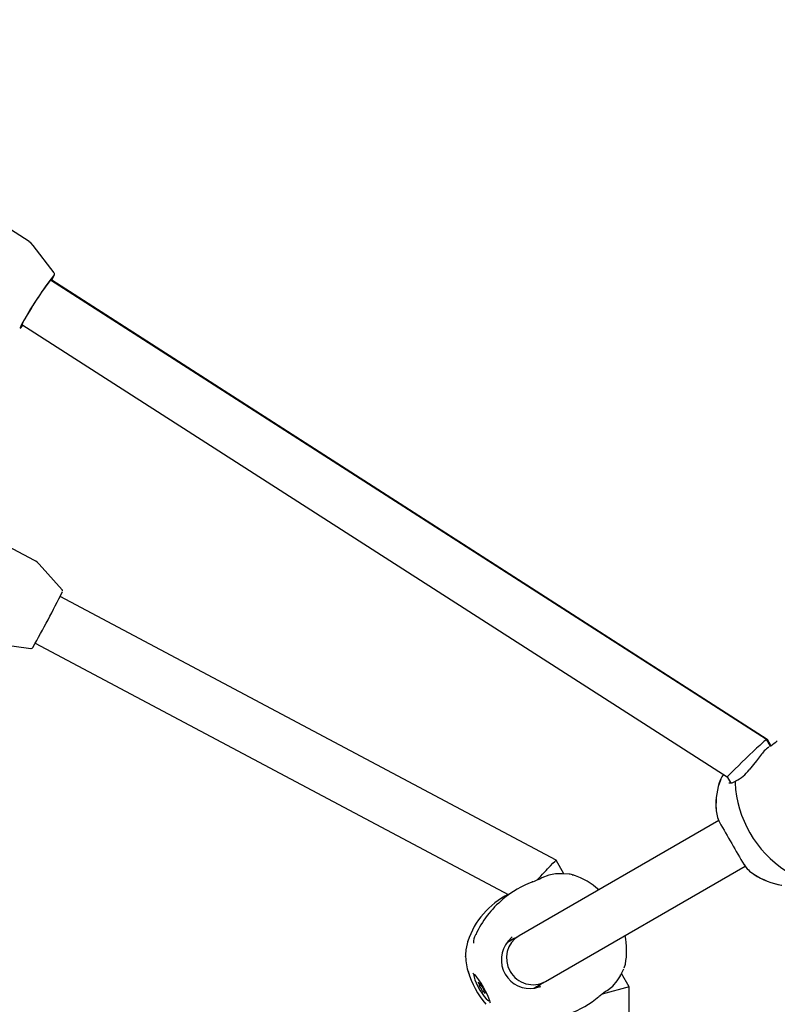
# Model space of a CAD drawing. Units: centimetres. Extents: x 6.03 to 13.71, y 5.01 to 14.4.
# Drawn here: x 9.3 to 9.53, y 10.5 to 10.79 of the extents above; entities that cross this region are included whole.
import ezdxf

# ---------------------------------------------------------------- set-up
doc = ezdxf.new("R2010")
doc.units = ezdxf.units.CM
doc.styles.add('SLDTEXTSTYLE0', font='TXT', dxfattribs={"width": 0.75})
doc.dimstyles.new('SLDDIMSTYLE2', dxfattribs={"dimtxt": 0.15875, "dimasz": 0.08, "dimexe": 0, "dimexo": 0.0625, "dimgap": 0.0396875, "dimtad": 2, "dimdec": 0, "dimlfac": 100, "dimrnd": 1e-09, "dimzin": 12, "dimdsep": 46, "dimtxsty": 'SLDTEXTSTYLE0', "dimblk1": 'DOT', "dimblk2": 'DOT', "dimsah": 1, "dimcen": 0.09, "dimse1": 1, "dimse2": 1, "dimadec": 0, "dimazin": 3, "dimtfac": 1, "dimtdec": 0, "dimtofl": 0, "dimtmove": 0, "dimatfit": 3, "dimldrblk": 'DOT', "dimfxl": 0, "dimfrac": 2, "dimtolj": 1, "dimtzin": 12, "dimarcsym": 0})

# ---------------------------------------------------------------- blocks, each defined once
blk = doc.blocks.new('_Dot')
at = {"color": 0, "linetype": 'ByBlock', "lineweight": -2}
blk.add_line((-0.5, 0), (-1, 0), dxfattribs=at)
at = {"color": 0, "linetype": 'ByBlock', "const_width": 0.5}
blk.add_lwpolyline([(-0.25, 0, 1), (0.25, 0, 1)], format="xyb", close=True, dxfattribs=at)
blk = doc.blocks.new('_D_4')
at = {"color": 7, "linetype": 'Continuous', "lineweight": 0}
blk.add_line((12.12872636369211, 14.18782933854788), (7.306948064803506, 14.18782933854788), dxfattribs=at)
at = {"color": 7, "linetype": 'Continuous', "lineweight": 18, "xscale": 0.08, "yscale": 0.08, "rotation": 180.0000000000004}
blk.add_blockref('_Dot', (7.306948064803506, 14.18782933854788), dxfattribs=at)
at = {"color": 7, "linetype": 'Continuous', "lineweight": 18, "xscale": 0.08, "yscale": 0.08}
blk.add_blockref('_Dot', (12.12872636369211, 14.18782933854788), dxfattribs=at)
at = {"color": 7, "linetype": 'Continuous', "lineweight": 18, "insert": (9.541889297088163, 14.39246881895362), "char_height": 0.15875, "attachment_point": 1, "style": 'SLDTEXTSTYLE0'}
blk.add_mtext('482', dxfattribs=at)

msp = doc.modelspace()

# ---------------------------------------------------------------- linework, layer by layer
at = {"color": 7, "linetype": 'Continuous', "lineweight": 25}
for p, q in [((9.307233485792278, 10.727213275282), (9.262578344818888, 10.75592637394917)), ((9.314840533872308, 10.71770763334484), (9.308513157859661, 10.72603038558023)), ((9.314934511638265, 10.71749439239513), (9.31489057070567, 10.71760959160062)), ((9.313686544063561, 10.71554555954618), (9.31364483392, 10.71557233078776)), ((9.530943576393286, 10.57610129007578), (9.313686544063561, 10.71554555954618)), ((9.531180307100676, 10.5761117322983), (9.314154322671907, 10.71553554748817)), ((9.304873729750659, 10.70173205825281), (9.304873317107742, 10.70172983793271)), ((9.305034022952958, 10.70208695552343), (9.305044115120388, 10.70208047796595)), ((9.305044115120388, 10.70208047796595), (9.519033918492497, 10.56473324696791)), ((9.30890932228124, 10.63040339053011), (9.262002682662526, 10.65534272694701)), ((9.317278995084129, 10.62155867450625), (9.31027820300255, 10.62933391971107)), ((9.467077331576506, 10.53951323699023), (9.316632664732657, 10.61950170320834)), ((9.297416804181294, 10.60514382140948), (9.307777633960294, 10.60368823422376)), ((9.297416817886479, 10.6051433902257), (9.30777764831616, 10.60368780605588)), ((9.30912111636853, 10.60537378746713), (9.452774585096007, 10.52899606752943)), ((9.309121440529827, 10.60537437115395), (9.452775200965913, 10.52899649611986)), ((9.532149902406314, 10.57401450730622), (9.530944592311002, 10.57610022566083)), ((9.532258662768024, 10.57423947375559), (9.531185230211179, 10.57610656051243)), ((9.531964887773535, 10.57406377069851), (9.531854944265017, 10.57397383396112)), ((9.532256623722967, 10.57415942235199), (9.531899505626466, 10.57399442269476)), ((9.529137257107049, 10.57123840077514), (9.52794149702387, 10.56960403455087)), ((9.527941497138572, 10.56960403467585), (9.52566775025974, 10.5668473186755)), ((9.516984167735783, 10.56407184594837), (9.516924991617117, 10.56394550226658)), ((9.519033539696075, 10.56473390245288), (9.520126004730121, 10.56284345585151)), ((9.516459085102829, 10.55151835282813), (9.455860729420715, 10.51653187586261)), ((9.463860729420716, 10.50267546940205), (9.524453676361475, 10.5376588236293)), ((9.469494706330064, 10.53532632118684), (9.467077462177755, 10.53951311087294)), ((9.462806597830399, 10.53411563658845), (9.462298545628176, 10.53379385488445)), ((9.468715213226925, 10.53536782655079), (9.46693032408252, 10.53531727475406)), ((9.471111095793223, 10.53524025407132), (9.46871521281743, 10.53536782650455)), ((9.472514021754733, 10.53494308768271), (9.471386143181986, 10.53519352167853)), ((9.455860729420715, 10.51653187586261), (9.452342516684928, 10.51450063479253)), ((9.440311025116367, 10.51494331741901), (9.440255144078542, 10.51471883695447)), ((9.453309924028716, 10.51506070272865), (9.452502163270259, 10.51490955421569)), ((9.439660460434075, 10.51077659144876), (9.439621455639976, 10.51041405571151)), ((9.439634258811392, 10.5103032649674), (9.439624757790904, 10.51012860602495)), ((9.439634523801864, 10.51030097190339), (9.43962512204696, 10.51012856484776)), ((9.439641748135472, 10.51023479517704), (9.439655505191515, 10.51011539092123)), ((9.439655907605477, 10.51011592966366), (9.439642144911666, 10.51023502352243)), ((9.487784895654366, 10.50679004921571), (9.488131597216263, 10.50789131521972)), ((9.485664159411849, 10.50286932014313), (9.486600383124221, 10.50438980358676)), ((9.48666023113438, 10.50450750533968), (9.487687843399321, 10.5065284849934)), ((9.489296242422887, 10.50102905460617), (9.486954184976195, 10.50508561709808)), ((9.443898269863965, 10.50134962506294), (9.444318650271589, 10.50159233180444)), ((9.44402673743089, 10.50182227054287), (9.444164945234673, 10.50190206485558)), ((9.46034213659534, 10.50064400888716), (9.463860729420716, 10.50267546940205)), ((9.46085446192534, 10.50066903803928), (9.46131125341734, 10.5012019936995)), ((9.489296242422887, 10.50102905460617), (9.481092912458918, 10.49883097896708)), ((9.489296242422894, 10.23497726940861), (9.489296242422887, 10.50102905460617)), ((9.445203934307115, 10.4997812105798), (9.444995158448304, 10.49966067378151)), ((9.445196833427186, 10.50017558558044), (9.44512362601523, 10.50013331926144)), ((9.482028682836843, 10.4996193938566), (9.482558682732853, 10.49989693353568))]:
    msp.add_line(p, q, dxfattribs=at)
at = {"color": 7, "linetype": 'Continuous', "lineweight": 25, "flags": 128}
for points in [[(9.308519817677304, 10.72601709872923), (9.307722997875349, 10.72685487602817), (9.307214259426773, 10.72718320495717)], [(9.305242061692477, 10.70195342792369), (9.305063483431866, 10.70173506079986), (9.304843141377294, 10.7015153676594)], [(9.521632807176381, 10.56349390094782), (9.520413672321688, 10.56285365009492), (9.519496051685223, 10.56282113183983)], [(9.524405138744353, 10.53771333572778), (9.524755218631164, 10.5372120988697), (9.524898148042409, 10.53706398144575)], [(9.466929695220333, 10.53531717651201), (9.46487911576397, 10.5349437083058), (9.462815506898165, 10.53412009336234)], [(9.468968044716007, 10.53532156773906), (9.468789180503032, 10.535369857242), (9.468715112249122, 10.53536781513674)], [(9.4713857309818, 10.53519328369329), (9.471142251323696, 10.53524000505742), (9.471078628039017, 10.53523866582147)], [(9.472012693590445, 10.53505402867568), (9.472550680115276, 10.53493453618607), (9.472551634879926, 10.53492757452214)], [(9.45999221339917, 10.53292583162386), (9.459908776901887, 10.53288451766619), (9.459858405720109, 10.53284990224417)], [(9.452557324253632, 10.51486491466335), (9.45377281282073, 10.51615854996862), (9.453792418515624, 10.51617276544936)], [(9.44031166552797, 10.51494538342977), (9.439742786413762, 10.5122862648987), (9.439656597493608, 10.51070575380208)], [(9.45452292000546, 10.51575949123658), (9.454038923034847, 10.51560728616426), (9.452538645144974, 10.51490060345831)], [(9.441873651990806, 10.50520036487664), (9.441891791545762, 10.50518592050636), (9.442082513814563, 10.5050129121002), (9.442441627898368, 10.50462690524803), (9.442954615118076, 10.50399492632069), (9.443578702914774, 10.5031349680185), (9.44426026414294, 10.50210054783424), (9.444947289581899, 10.50096016973912), (9.44559301440815, 10.49978698614084), (9.446155480849166, 10.49865719838427), (9.446599032101396, 10.4976482620139), (9.446896572063194, 10.49684075027423), (9.447024175947007, 10.49638620149689), (9.447055360455508, 10.49621279948067), (9.447055704689756, 10.49622686385305)], [(9.442260947939591, 10.50463858647922), (9.44216494514049, 10.50445676817963), (9.442209931736615, 10.50395646228982), (9.442441332980833, 10.50319569702015), (9.442840402120538, 10.50223610504832), (9.443374808947384, 10.50115542680899), (9.4440012589985, 10.50004121242605), (9.444669001016386, 10.49898372892233), (9.44532393851397, 10.4980686473222), (9.44591301235026, 10.49737010209471), (9.446388499266394, 10.49694468521978), (9.446711878140261, 10.49682686144255), (9.446760947939604, 10.49684435784516)], [(9.486600425006483, 10.50438986031604), (9.486639125392458, 10.50445284578131), (9.48668673756266, 10.50463189148505)], [(9.443643150741329, 10.50224466973369), (9.443583491338266, 10.50233232405395), (9.443530465937455, 10.50239563140827), (9.443491825246774, 10.50242533817852), (9.443473217365078, 10.50241710213446), (9.44347736220119, 10.50237212713635), (9.443503653905582, 10.50229698716695), (9.44354824942724, 10.50220266541442), (9.443604630251341, 10.50210294886271)], [(9.444018155478854, 10.50198966091904), (9.444040325107125, 10.50189753658576), (9.44403918536825, 10.50183945568946), (9.444014809278583, 10.50181913913073), (9.443968758470472, 10.50183788847172), (9.443903983147697, 10.50189450255269), (9.443824633083295, 10.50198535444324), (9.443735791768077, 10.50210462379838), (9.443643150741329, 10.50224466973369)], [(9.443847211017706, 10.50136073854731), (9.443822628647679, 10.50136316321153), (9.443820368739269, 10.50132795314118), (9.443840761622653, 10.50126025498232), (9.443880826475818, 10.50116996415572), (9.443934707030477, 10.50107027844605), (9.443994527581152, 10.50097576888537), (9.444051544174826, 10.50090024990951), (9.444097422712083, 10.50085476010586)], [(9.44430688766322, 10.50162540334857), (9.444271810630186, 10.50171063300462), (9.444221045137784, 10.50180915042928), (9.444162011563717, 10.50190655535839), (9.444103338828857, 10.50198861014093), (9.44405360311031, 10.50204332085248), (9.444020074264028, 10.50206269044377), (9.44400765319201, 10.5020438876671), (9.444018155478854, 10.50198966091904)], [(9.46251562520386, 10.50106373814809), (9.46249434991054, 10.50105423985711), (9.46076539944767, 10.50064811769069)], [(9.460957907728048, 10.50071092579152), (9.462149108065903, 10.50156003364458), (9.462522920005403, 10.501903084776)], [(9.482570114964801, 10.49990447614245), (9.484309235095285, 10.50127421986854), (9.485664161673322, 10.50286932295491)], [(9.444715008215974, 10.49985754097581), (9.444750085249009, 10.49977231131976), (9.44480085074141, 10.4996737938951), (9.444859884315477, 10.49957638896599), (9.444918557050338, 10.49949433418345), (9.444968292768884, 10.4994396234719), (9.445001821615168, 10.49942025388061), (9.445014242687185, 10.49943905665728), (9.44500374040034, 10.49949328340534)], [(9.44517468486149, 10.50012220577707), (9.445199267231517, 10.50011978111285), (9.445201527139925, 10.5001549911832), (9.445181134256542, 10.50022268934206), (9.445141069403377, 10.50031298016866), (9.445087188848717, 10.50041266587833), (9.445027368298042, 10.50050717543901), (9.444970351704368, 10.50058269441487), (9.444924473167111, 10.50062818421851)], [(9.44500374040034, 10.49949328340534), (9.444981570772072, 10.49958540773862), (9.444982710510946, 10.49964348863492), (9.445007086600613, 10.49966380519364), (9.445053137408724, 10.49964505585265), (9.445117912731497, 10.49958844177169), (9.445197262795899, 10.49949758988114), (9.44528610411112, 10.499378320526), (9.445378745137866, 10.49923827459069)], [(9.445378745137866, 10.49923827459069), (9.445438404540928, 10.49915062027042), (9.44549142994174, 10.49908731291611), (9.44553007063242, 10.49905760614586), (9.445548678514117, 10.49906584218992), (9.445544533678005, 10.49911081718803), (9.445518241973613, 10.49918595715742), (9.445473646451957, 10.49928027890996), (9.445417265627853, 10.49937999546167)]]:
    msp.add_lwpolyline(points, dxfattribs=at)
at = {"color": 7, "linetype": 'Continuous', "lineweight": 25}
for centre, radius, start, end in [((9.407847477291952, 10.64540464469731), 0.1174526141449763, 142.3551187868985, 150.5394249767501), ((9.403041804152062, 10.6484523503658), 0.1117208948786738, 142.4527965948358, 150.417682823637), ((9.3082291350564, 10.71885136264452), 0.006679410103694491, 328.7281644341816, 339.300862087228), ((9.30633498297342, 10.72033027428225), 0.00911928751701111, 326.9560535395123, 339.3455787751843), ((9.304785317032964, 10.72109311999627), 0.01090070268531518, 328.0385794466137, 337.7354021132165), ((9.314523426745808, 10.71728430080306), 0.0004384709254392232, 339.5072789808045, 31.87187626350506), ((9.300129913433112, 10.70539015527984), 0.006222620200145548, 313.8837662433635, 326.1006336785963), ((9.299469963153138, 10.70582883014637), 0.007094756269926191, 314.9964526319545, 326.1462351921816), ((9.328981470268408, 10.68901606088456), 0.02734744156277983, 148.8295098409055, 153.1072620471688), ((9.316338655443724, 10.6967413059256), 0.01250692732564813, 146.7104092438736, 157.1453041501235), ((9.307585609273426, 10.62738007321513), 0.003298937345283704, 34.99138217238458, 66.50549092629943), ((9.009952232276008, 10.77325657927847), 0.3430451325708588, 330.4447158400174, 333.6480356535283), ((9.316967022356001, 10.62124232546322), 0.0004425407046031358, 353.0407037979597, 45.37965075661244), ((9.307818224136993, 10.60426722375498), 0.0005818578421181806, 273.3442273147283, 333.9271993751678), ((9.307820275510238, 10.6042648297114), 0.0005791589350185977, 275.3061069213496, 334.0103129512215), ((9.53773191737838, 10.56533159236519), 0.01042873790531399, 125.8796115787849, 145.5006688022781), ((9.523866148101261, 10.58717140465143), 0.01541554888368937, 302.818225337634, 312.0914371656311), ((9.515448440990248, 10.57504896971084), 0.01310348659616684, 298.2723842070822, 321.2507228195478), ((9.537501605388984, 10.55627539882907), 0.02192247293219918, 159.3977685880255, 182.9728088558721), ((9.536602494325416, 10.55640722676522), 0.02099911614955655, 158.7908559083537, 183.8686492915909), ((9.522466957285634, 10.56164071582429), 0.005969797426361188, 140.1060467803809, 157.1118378948518), ((9.521914563520168, 10.56303329271934), 0.0005379635816129556, 115.8594970372933, 191.6442860601321), ((9.555315668281514, 10.56471460727905), 0.03397517728542128, 183.0198788916498, 236.9801211083558), ((9.524276541757839, 10.55500405404107), 0.008605148643493347, 180.167808930726, 207.8731704567347), ((10.61662165402296, 11.17745990717244), 1.265846947833549, 209.6630686184824, 210.3369316647423), ((9.53177859364074, 10.54291460174701), 0.009026876540370063, 211.999894145127, 238.651400052819), ((9.46432918357264, 10.5125207404573), 0.02387016694060335, 48.83914457327645, 69.94630643449025), ((9.539206201648936, 10.55377788695047), 0.02217440578043149, 236.8704725980745, 260.5222880643104), ((9.53940123095188, 10.55404007808021), 0.02252544080703895, 237.063882888461, 260.06639580103), ((9.4701639449891, 10.50531589628461), 0.02940324749253353, 110.221332311625, 130.7293785675761), ((9.439367695522673, 10.58832983822847), 0.05911825722532699, 290.4242742357604, 292.7986914870491), ((9.463502416942022, 10.5072363185519), 0.02441382806406765, 116.5006135582978, 161.7314082736868), ((9.469889139259012, 10.50454772446022), 0.02981450333701885, 129.3658318126517, 155.690650696377), ((9.44625701656997, 10.51453708863361), 0.004224305603948034, 147.3072648993179, 183.207265461188), ((9.465820415420964, 10.51200768398781), 0.0226785340115829, 349.545417823246, 11.75001099167969), ((9.459196014655516, 10.5092198993837), 0.008714264613807332, 139.6248005771801, 280.3751994229667), ((9.456864709647906, 10.51069376205511), 0.01721202591790374, 181.9220331846985, 198.1043007062785), ((9.46724218397262, 10.51367333597133), 0.02798342597026939, 196.393253341562, 219.8916859630633), ((9.464050508001147, 10.51202264242361), 0.02450000000000106, 195.4727776334152, 196.6984520068863), ((9.443245806471872, 10.50157492529644), 0.0006384069166737696, 340.396937405723, 55.80153398554633), ((9.4469084239794, 10.50254670756851), 0.002759853740704773, 199.501015533258, 224.039489790678), ((9.442113471899832, 10.49893623675589), 0.0027598537406619, 19.5010155330638, 44.03948979087097), ((9.44577608940732, 10.49990801902794), 0.0006384069166688343, 160.3969374052614, 235.8015339856316), ((9.461218998072091, 10.52083328696501), 0.02958341681836376, 289.3127988041316, 309.6966449863598), ((9.518187278901333, 10.45199758184072), 0.05975134527521306, 127.215519034333, 129.5643657009909)]:
    msp.add_arc(centre, radius, start, end, dxfattribs=at)
for centre, major_axis, ratio, start_param, end_param in [((9.524989066003538, 10.57041706405686), (0.005955082929473221, 0.005683755449860329), 0.0191898376927882, 0.07894784706791999, 3.146249837875776), ((9.524989066003538, 10.57041706405686), (0.005955082929473221, 0.005683755449860329), 0.0191898376927882, 0.004657184285251255, 0.07894784706791999), ((9.52521943897743, 10.57043255195631), (0.005963644695299308, 0.005676894318877856), 0.04218698969419502, 6.042602416995013, 6.268357936906609), ((9.52521943897743, 10.57043255195631), (0.005963644695299308, 0.005676894318877856), 0.04218698969419502, 6.268357936906609, 6.293463763362482), ((9.461296242422874, 10.53352647721812), (0.005781163495530705, 0.005986706076193115), 0.006167476652724036, 4.701396463625501, 6.304689617299738), ((9.459860729420717, 10.50960367263233), (-0.004000000000001337, 0.006928203230275544), 0.9686263525127206, 0, 1.570796326794659), ((9.459860729420717, 10.50960367263233), (-0.004000000000001337, 0.006928203230275544), 0.9686263525127206, 1.570796326794659, 3.141592653589595)]:
    msp.add_ellipse(centre, major_axis=major_axis, ratio=ratio, start_param=start_param, end_param=end_param, dxfattribs=at)

# ---------------------------------------------------------------- dimensions: what is measured, and where the dimension line sits
at = {"color": 7, "linetype": 'Continuous', "lineweight": 18}
dim = msp.add_linear_dim(base=(7.306948064803506, 14.18782933854788), p1=(12.12872636369211, 11.23697076353027), p2=(7.306948064803506, 10.1959256822199), dimstyle='SLDDIMSTYLE2', dxfattribs=at)
dim.commit()
dim.dimension.update_dxf_attribs({"geometry": '_D_4', "text_midpoint": (9.71783721424781, 14.18782933854788), "dimtype": 160})

doc.saveas('drawing.dxf')
